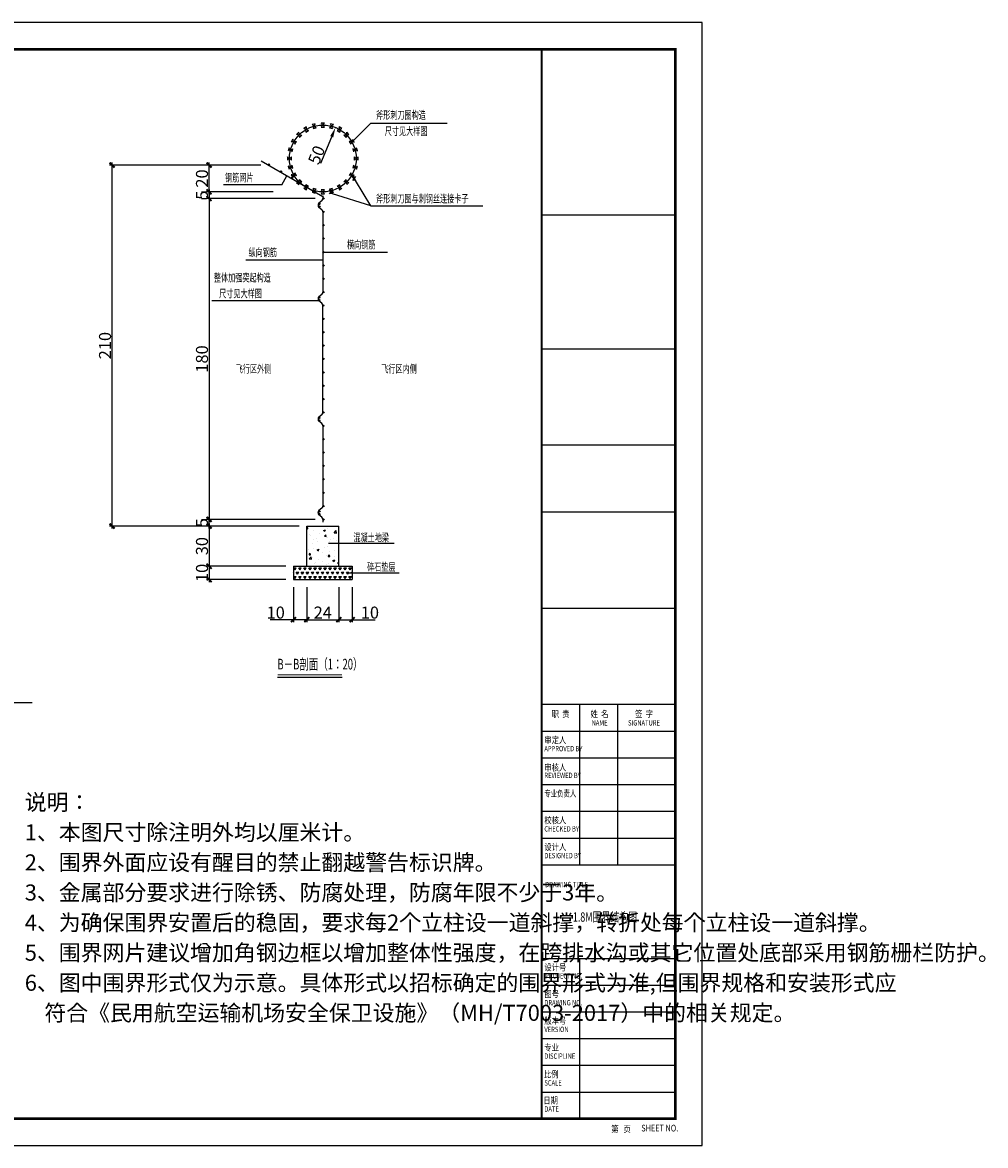
# Model space of a CAD drawing. Units: millimetres. Extents: x 8612 to 10484, y -2425 to 2532.
# Drawn here: x 9764 to 10484, y 485 to 1325 of the extents above; entities that cross this region are included whole.
import ezdxf
from ezdxf.enums import TextEntityAlignment as Align

# ---------------------------------------------------------------- set-up
doc = ezdxf.new("R2010")
doc.units = ezdxf.units.MM
for name, color, linetype in [('1', 4, 'Continuous'), ('CX', 3, 'Continuous'), ('XX', 1, 'Continuous'), ('填充', 9, 'Continuous'), ('尺寸标注', 7, 'Continuous'), ('尺寸标注 @ 3', 7, 'Continuous')]:
    doc.layers.add(name, color=color, linetype=linetype)
doc.layers.add('TEXT', color=4, linetype='Continuous', lineweight=25)
doc.styles.add('FHZ', font='txt10.shx', dxfattribs={"width": 0.6, "bigfont": 'hztxt10.shx'})
doc.styles.add('TSSD', font='tssdeng.shx', dxfattribs={"width": 0.7, "height": 5, "bigfont": 'tssdchn.shx'})
doc.styles.add('宋体', font='txt')
doc.styles.add('宋体0.7', font='txt', dxfattribs={"width": 0.7})
doc.dimstyles.new('ARROW', dxfattribs={"dimtxt": 3, "dimasz": 2.5, "dimexe": 0.625, "dimexo": 0.625, "dimgap": 0.0625, "dimtad": 1, "dimdec": 3, "dimdsep": 46, "dimtxsty": 'FHZ', "dimcen": 0, "dimclrd": 256, "dimclre": 256, "dimclrt": 256, "dimadec": 3, "dimazin": 2, "dimtfac": 1, "dimtdec": 3, "dimtofl": 0, "dimtmove": 1, "dimatfit": 2, "dimfxl": 1, "dimtolj": 1, "dimtzin": 0, "dimarcsym": 0})
doc.dimstyles.new('tick', dxfattribs={"dimtxt": 3, "dimasz": 1.25, "dimexe": 0.625, "dimexo": 1.875, "dimgap": 0.0625, "dimtad": 1, "dimrnd": 1, "dimzin": 12, "dimdsep": 46, "dimtxsty": 'FHZ', "dimblk": 'ARCHTICK', "dimcen": 0, "dimdle": 0.625, "dimclrd": 256, "dimclre": 256, "dimclrt": 256, "dimadec": 0, "dimazin": 0, "dimtfac": 0.333333, "dimtix": 1, "dimtmove": 1, "dimatfit": 2, "dimldrblk": 'ARCHTICK', "dimfxl": 1, "dimtolj": 1, "dimtzin": 12, "dimarcsym": 0})

# ---------------------------------------------------------------- blocks, each defined once
blk = doc.blocks.new('_ArchTick')
at = {"color": 0, "linetype": 'ByBlock', "const_width": 0.4}
blk.add_lwpolyline([(-0.5, -0.5), (0.5, 0.5)], dxfattribs=at)
blk = doc.blocks.new('*D189')
at = {"layer": 'Defpoints', "color": 0, "lineweight": -3, "transparency": 16777216}
for p in [(9831, 1218.49), (9947.94, 1218.49), (9976.58, 948.49)]:
    blk.add_point(p, dxfattribs=at)
at = {"layer": '尺寸标注', "lineweight": -2, "transparency": 16777216}
for p, q in [((9942.32, 1218.49), (9829.12, 1218.49)), ((9831, 946.62), (9831, 1220.37)), ((9970.96, 948.49), (9829.12, 948.49))]:
    blk.add_line(p, q, dxfattribs=at)
at = {"layer": '尺寸标注', "lineweight": -2, "transparency": 16777216, "xscale": 3.75, "yscale": 3.75, "zscale": 3.75}
for p, rotation in [((9831, 1218.49), 90), ((9831, 948.49), 270)]:
    blk.add_blockref('_ArchTick', p, dxfattribs=dict(at, rotation=rotation))
at = {"layer": '尺寸标注', "transparency": 16777216, "insert": (9825.67, 1083.49), "char_height": 9, "attachment_point": 5, "rotation": 90, "style": 'FHZ'}
blk.add_mtext('\\A1;210', dxfattribs=at)
blk = doc.blocks.new('刀片')
for p, q in [((0.76, 1.51), (0.54, 1.73)), ((0.54, 1.73), (0.54, 0.53)), ((0.76, 0.75), (0.54, 0.53)), ((1.82, 1.51), (2.04, 1.73)), ((1.82, 0.75), (2.04, 0.53)), ((2.04, 0.53), (2.04, 1.73))]:
    blk.add_line(p, q)
for centre, start, end in [((1.29, 2.04), 225, 315), ((1.29, 0.22), 45, 135)]:
    blk.add_arc(centre, 0.75, start, end)
blk = doc.blocks.new('*D267')
at = {"layer": 'Defpoints', "color": 0, "lineweight": -3, "transparency": 16777216}
for p in [(9998.07, 1246.62), (9979.1, 1200.36)]:
    blk.add_point(p, dxfattribs=at)
at = {"layer": '尺寸标注', "lineweight": -2, "transparency": 16777216}
blk.add_line((9987.09, 1219.85), (9995.22, 1239.69), dxfattribs=at)
at = {"layer": '尺寸标注', "lineweight": -3, "transparency": 16777216}
blk.add_solid([(9994.07, 1240.16), (9996.38, 1239.21), (9998.07, 1246.62)], dxfattribs=at)
at = {"layer": '尺寸标注', "transparency": 16777216, "insert": (9983.89, 1226.09), "char_height": 9, "attachment_point": 5, "rotation": 67.70984, "style": 'FHZ'}
blk.add_mtext('\\A1;50', dxfattribs=at)
blk = doc.blocks.new('*D268')
at = {"layer": 'Defpoints', "color": 0, "lineweight": -3, "transparency": 16777216}
for p in [(9903.53, 1198.49), (9903.53, 1193.49), (9903.53, 1193.49)]:
    blk.add_point(p, dxfattribs=at)
at = {"layer": '尺寸标注', "lineweight": -2, "transparency": 16777216}
for p, q in [((9897.91, 1198.49), (9901.66, 1198.49)), ((9897.91, 1193.49), (9901.66, 1193.49)), ((9903.53, 1200.37), (9903.53, 1191.62))]:
    blk.add_line(p, q, dxfattribs=at)
at = {"layer": '尺寸标注', "lineweight": -2, "transparency": 16777216, "xscale": 3.75, "yscale": 3.75, "zscale": 3.75}
for p, rotation in [((9903.53, 1198.49), 90), ((9903.53, 1193.49), 270)]:
    blk.add_blockref('_ArchTick', p, dxfattribs=dict(at, rotation=rotation))
at = {"layer": '尺寸标注', "transparency": 16777216, "insert": (9898.2, 1195.99), "char_height": 9, "attachment_point": 5, "rotation": 90, "style": 'FHZ'}
blk.add_mtext('\\A1;5', dxfattribs=at)
blk = doc.blocks.new('*D269')
at = {"layer": 'Defpoints', "color": 0, "lineweight": -3, "transparency": 16777216}
for p in [(9903.53, 1218.49), (9947.94, 1218.49), (9957.08, 1198.49)]:
    blk.add_point(p, dxfattribs=at)
at = {"layer": '尺寸标注', "lineweight": -2, "transparency": 16777216}
for p, q in [((9942.32, 1218.49), (9901.66, 1218.49)), ((9903.53, 1196.62), (9903.53, 1220.37)), ((9951.46, 1198.49), (9901.66, 1198.49))]:
    blk.add_line(p, q, dxfattribs=at)
at = {"layer": '尺寸标注', "lineweight": -2, "transparency": 16777216, "xscale": 3.75, "yscale": 3.75, "zscale": 3.75}
for p, rotation in [((9903.53, 1218.49), 90), ((9903.53, 1198.49), 270)]:
    blk.add_blockref('_ArchTick', p, dxfattribs=dict(at, rotation=rotation))
at = {"layer": '尺寸标注', "transparency": 16777216, "insert": (9898.2, 1208.49), "char_height": 9, "attachment_point": 5, "rotation": 90, "style": 'FHZ'}
blk.add_mtext('\\A1;20', dxfattribs=at)
blk = doc.blocks.new('*D270')
at = {"layer": 'Defpoints', "color": 0, "lineweight": -3, "transparency": 16777216}
for p in [(9966.58, 908.49), (9976.58, 908.49), (9976.58, 878.49)]:
    blk.add_point(p, dxfattribs=at)
at = {"layer": '尺寸标注', "lineweight": -2, "transparency": 16777216}
for p, q in [((9966.58, 902.87), (9966.58, 876.62)), ((9976.58, 902.87), (9976.58, 876.62)), ((9966.58, 878.49), (9949.31, 878.49)), ((9976.58, 878.49), (9964.71, 878.49))]:
    blk.add_line(p, q, dxfattribs=at)
at = {"layer": '尺寸标注', "lineweight": -2, "transparency": 16777216, "xscale": 3.75, "yscale": 3.75, "zscale": 3.75, "rotation": 180}
blk.add_blockref('_ArchTick', (9966.58, 878.49), dxfattribs=at)
at = {"layer": '尺寸标注', "lineweight": -2, "transparency": 16777216, "xscale": 3.75, "yscale": 3.75, "zscale": 3.75}
blk.add_blockref('_ArchTick', (9976.58, 878.49), dxfattribs=at)
at = {"layer": '尺寸标注', "transparency": 16777216, "insert": (9953.35, 883.82), "char_height": 9, "attachment_point": 5, "style": 'FHZ'}
blk.add_mtext('\\A1;10', dxfattribs=at)
blk = doc.blocks.new('*D271')
at = {"layer": 'Defpoints', "color": 0, "lineweight": -3, "transparency": 16777216}
for p in [(9976.58, 908.49), (10000.58, 908.49), (10000.58, 878.49)]:
    blk.add_point(p, dxfattribs=at)
at = {"layer": '尺寸标注', "lineweight": -2, "transparency": 16777216}
for p, q in [((9976.58, 902.87), (9976.58, 876.62)), ((10000.58, 902.87), (10000.58, 876.62)), ((9974.71, 878.49), (10002.46, 878.49))]:
    blk.add_line(p, q, dxfattribs=at)
at = {"layer": '尺寸标注', "lineweight": -2, "transparency": 16777216, "xscale": 3.75, "yscale": 3.75, "zscale": 3.75, "rotation": 180}
blk.add_blockref('_ArchTick', (9976.58, 878.49), dxfattribs=at)
at = {"layer": '尺寸标注', "lineweight": -2, "transparency": 16777216, "xscale": 3.75, "yscale": 3.75, "zscale": 3.75}
blk.add_blockref('_ArchTick', (10000.58, 878.49), dxfattribs=at)
at = {"layer": '尺寸标注', "transparency": 16777216, "insert": (9988.58, 883.82), "char_height": 9, "attachment_point": 5, "style": 'FHZ'}
blk.add_mtext('\\A1;24', dxfattribs=at)
blk = doc.blocks.new('*D272')
at = {"layer": 'Defpoints', "color": 0, "lineweight": -3, "transparency": 16777216}
for p in [(10000.58, 908.49), (10010.58, 908.49), (10000.58, 878.49)]:
    blk.add_point(p, dxfattribs=at)
at = {"layer": '尺寸标注', "lineweight": -2, "transparency": 16777216}
for p, q in [((10000.58, 902.87), (10000.58, 876.62)), ((10010.58, 902.87), (10010.58, 876.62)), ((10000.58, 878.49), (10012.46, 878.49)), ((10010.58, 878.49), (10027.86, 878.49))]:
    blk.add_line(p, q, dxfattribs=at)
at = {"layer": '尺寸标注', "lineweight": -2, "transparency": 16777216, "xscale": 3.75, "yscale": 3.75, "zscale": 3.75, "rotation": 180}
blk.add_blockref('_ArchTick', (10000.58, 878.49), dxfattribs=at)
at = {"layer": '尺寸标注', "lineweight": -2, "transparency": 16777216, "xscale": 3.75, "yscale": 3.75, "zscale": 3.75}
blk.add_blockref('_ArchTick', (10010.58, 878.49), dxfattribs=at)
at = {"layer": '尺寸标注', "transparency": 16777216, "insert": (10023.82, 883.82), "char_height": 9, "attachment_point": 5, "style": 'FHZ'}
blk.add_mtext('\\A1;10', dxfattribs=at)
blk = doc.blocks.new('*D273')
at = {"layer": 'Defpoints', "color": 0, "lineweight": -3, "transparency": 16777216}
for p in [(9903.53, 953.49), (9988.58, 953.49), (9976.58, 948.49)]:
    blk.add_point(p, dxfattribs=at)
at = {"layer": '尺寸标注', "lineweight": -2, "transparency": 16777216}
for p, q in [((9982.96, 953.49), (9901.66, 953.49)), ((9903.53, 946.62), (9903.53, 955.37)), ((9970.96, 948.49), (9901.66, 948.49))]:
    blk.add_line(p, q, dxfattribs=at)
at = {"layer": '尺寸标注', "lineweight": -2, "transparency": 16777216, "xscale": 3.75, "yscale": 3.75, "zscale": 3.75}
for p, rotation in [((9903.53, 953.49), 90), ((9903.53, 948.49), 270)]:
    blk.add_blockref('_ArchTick', p, dxfattribs=dict(at, rotation=rotation))
at = {"layer": '尺寸标注', "transparency": 16777216, "insert": (9898.2, 950.99), "char_height": 9, "attachment_point": 5, "rotation": 90, "style": 'FHZ'}
blk.add_mtext('\\A1;5', dxfattribs=at)
blk = doc.blocks.new('*D274')
at = {"layer": 'Defpoints', "color": 0, "lineweight": -3, "transparency": 16777216}
for p in [(9976.58, 948.49), (9903.53, 918.49), (9966.58, 918.49)]:
    blk.add_point(p, dxfattribs=at)
at = {"layer": '尺寸标注', "lineweight": -2, "transparency": 16777216}
for p, q in [((9903.53, 950.37), (9903.53, 916.62)), ((9970.96, 948.49), (9901.66, 948.49)), ((9960.96, 918.49), (9901.66, 918.49))]:
    blk.add_line(p, q, dxfattribs=at)
at = {"layer": '尺寸标注', "lineweight": -2, "transparency": 16777216, "xscale": 3.75, "yscale": 3.75, "zscale": 3.75}
for p, rotation in [((9903.53, 948.49), 90), ((9903.53, 918.49), 270)]:
    blk.add_blockref('_ArchTick', p, dxfattribs=dict(at, rotation=rotation))
at = {"layer": '尺寸标注', "transparency": 16777216, "insert": (9898.2, 933.49), "char_height": 9, "attachment_point": 5, "rotation": 90, "style": 'FHZ'}
blk.add_mtext('\\A1;30', dxfattribs=at)
blk = doc.blocks.new('*D275')
at = {"layer": 'Defpoints', "color": 0, "lineweight": -3, "transparency": 16777216}
for p in [(9966.58, 918.49), (9903.53, 908.49), (9966.58, 908.49)]:
    blk.add_point(p, dxfattribs=at)
at = {"layer": '尺寸标注', "lineweight": -2, "transparency": 16777216}
for p, q in [((9960.96, 918.49), (9901.66, 918.49)), ((9903.53, 920.37), (9903.53, 906.62)), ((9960.96, 908.49), (9901.66, 908.49))]:
    blk.add_line(p, q, dxfattribs=at)
at = {"layer": '尺寸标注', "lineweight": -2, "transparency": 16777216, "xscale": 3.75, "yscale": 3.75, "zscale": 3.75}
for p, rotation in [((9903.53, 918.49), 90), ((9903.53, 908.49), 270)]:
    blk.add_blockref('_ArchTick', p, dxfattribs=dict(at, rotation=rotation))
at = {"layer": '尺寸标注', "transparency": 16777216, "insert": (9898.2, 913.49), "char_height": 9, "attachment_point": 5, "rotation": 90, "style": 'FHZ'}
blk.add_mtext('\\A1;10', dxfattribs=at)
blk = doc.blocks.new('*D276')
at = {"layer": 'Defpoints', "color": 0, "lineweight": -3, "transparency": 16777216}
for p in [(9988.58, 1193.49), (9903.53, 953.49), (9903.53, 953.49)]:
    blk.add_point(p, dxfattribs=at)
at = {"layer": '尺寸标注', "lineweight": -2, "transparency": 16777216}
for p, q in [((9982.96, 1193.49), (9901.66, 1193.49)), ((9903.53, 1195.37), (9903.53, 951.62)), ((9897.91, 953.49), (9901.66, 953.49))]:
    blk.add_line(p, q, dxfattribs=at)
at = {"layer": '尺寸标注', "lineweight": -2, "transparency": 16777216, "xscale": 3.75, "yscale": 3.75, "zscale": 3.75}
for p, rotation in [((9903.53, 1193.49), 90), ((9903.53, 953.49), 270)]:
    blk.add_blockref('_ArchTick', p, dxfattribs=dict(at, rotation=rotation))
at = {"layer": '尺寸标注', "transparency": 16777216, "insert": (9898.2, 1073.49), "char_height": 9, "attachment_point": 5, "rotation": 90, "style": 'FHZ'}
blk.add_mtext('\\A1;180', dxfattribs=at)
blk = doc.blocks.new('BORDER', base_point=(234.87648, 439.14312))
for p, q in [((235.87648, 440.14312), (234.87648, 440.14312)), ((234.87648, 440.14312), (234.87648, 439.14312)), ((235.87648, 439.14312), (235.87648, 440.14312)), ((234.87648, 439.14312), (235.87648, 439.14312))]:
    blk.add_line(p, q)

msp = doc.modelspace()

# ---------------------------------------------------------------- hatches: boundary and pattern name
at = {"layer": '填充'}
h = msp.add_hatch(dxfattribs=at)
h.set_pattern_fill('AR-CONC', color=256, scale=2, style=0)
h.set_pattern_definition([(50, (10507.814, 2494.08), (14.3452, -1.25504), [1.5, -16.5]), (355, (10507.814, 2494.08), (-2.77503, 15.04384), [1.2, -13.2]), (100.4514, (10509.01, 2493.976), (11.57019, 13.78879), [1.2748, -14.02284]), (46.1842, (10507.814, 2498.08), (21.34482, -3.31038), [2.25, -24.75]), (96.6356, (10509.593, 2497.805), (18.69325, 19.48236), [1.9122, -21.03426]), (351.1842, (10507.814, 2498.08), (18.69324, 19.48237), [1.8, -19.8]), (21, (10509.814, 2497.08), (11.93814, -8.05238), [1.5, -16.5]), (326, (10509.814, 2497.08), (4.86631, 14.503), [1.2, -13.2]), (71.4514, (10510.809, 2496.41), (16.80445, 6.45061), [1.2748, -14.02284]), (37.5, (10507.814, 2494.0806), (0.243197, 6.657877), [0, -13.04, 0, -13.4, 0, -13.25]), (7.5, (10507.814, 2494.0806), (5.26139, 7.888234), [0, -7.64, 0, -12.74, 0, -5.05]), (327.5, (10503.354, 2494.0806), (10.676449, -0.451097), [0, -5, 0, -15.6, 0, -20.7]), (317.5, (10501.354, 2494.081), (11.663723, 2.0021), [0, -6.5, 0, -10.36, 0, -14.7])])
h.paths.add_polyline_path([(10000.5845, 948.4928), (9976.5845, 948.4928), (9976.5845, 918.4928), (10000.5845, 918.4928)])
h = msp.add_hatch(dxfattribs=at)
h.set_pattern_fill('TRIANG', color=256, scale=10, style=0)
h.set_pattern_definition([(60, (10507.814, 2494.0806), (-1.875, 3.247595), [1.875, -1.875]), (120, (10507.814, 2494.0806), (-3.75, 2e-09), [1.875, -1.875]), (0, (10506.8766, 2495.7043), (1.875, 3.247595), [1.875, -1.875])])
h.paths.add_polyline_path([(10010.5845, 918.4928), (9966.5845, 918.4928), (9966.5845, 908.4928), (10010.5845, 908.4928)])

# ---------------------------------------------------------------- linework, layer by layer
for p, q in [((10252.2889, 1305.1918), (8836.2889, 1305.1918)), ((10152.2889, 1181.1918), (10252.2889, 1181.1918)), ((10152.2889, 1081.1918), (10252.2889, 1081.1918)), ((10152.2889, 1009.1918), (10252.2889, 1009.1918)), ((10152.2889, 959.1918), (10252.2889, 959.1918)), ((10152.2889, 887.1918), (10252.2889, 887.1918)), ((10152.2889, 815.1918), (10252.2889, 815.1918)), ((10180.6571, 815.1918), (10180.6571, 695.1918)), ((10209.0252, 815.1918), (10209.0252, 695.1918)), ((10152.2889, 795.1918), (10252.2889, 795.1918)), ((10152.2889, 775.1918), (10252.2889, 775.1918)), ((10152.2889, 755.1918), (10252.2889, 755.1918)), ((10152.2889, 735.1918), (10252.2889, 735.1918)), ((10152.2889, 715.1918), (10252.2889, 715.1918)), ((10152.2889, 695.1918), (10252.2889, 695.1918)), ((10152.2889, 625.1918), (10252.2889, 625.1918)), ((10180.6571, 625.1918), (10180.6571, 505.8017)), ((10152.2889, 605.1918), (10252.2889, 605.1918)), ((10152.2889, 585.1918), (10252.2889, 585.1918)), ((10152.2889, 565.1918), (10252.2889, 565.1918)), ((10152.2889, 545.1918), (10252.2889, 545.1918)), ((10152.2889, 525.1918), (10252.2889, 525.1918)), ((10152.2889, 525.1918), (10252.2889, 525.1918)), ((8836.2889, 505.1918), (10252.2889, 505.1918))]:
    msp.add_line(p, q)
at = {"color": 1, "const_width": 2}
msp.add_lwpolyline([(10252.2889, 1305.1918), (10252.2889, 505.1918), (8836.2889, 505.1918), (8836.2889, 1305.1918), (10252.2889, 1305.1918)], dxfattribs=at)
at = {"const_width": 1.4}
msp.add_lwpolyline([(10152.2889, 505.1918), (10152.2889, 1305.1918)], dxfattribs=at)
msp.add_lwpolyline([(10152.2889, 505.1918), (10152.2889, 1305.1918)], dxfattribs=at)
at = {"layer": 'CX'}
for p, q in [((9976.5845, 918.4928), (9976.5845, 948.4928)), ((9976.5845, 948.4928), (10000.5845, 948.4928)), ((10000.5845, 918.4928), (10000.5845, 948.4928)), ((9966.5845, 918.4928), (10010.5845, 918.4928)), ((9966.5845, 918.4928), (9966.5845, 908.4928)), ((10010.5845, 918.4928), (10010.5845, 908.4928)), ((9966.5845, 908.4928), (10010.5845, 908.4928))]:
    msp.add_line(p, q, dxfattribs=at)
for centre in [(10011.905, 1208.4928), (9994.5845, 1198.4928)]:
    msp.add_circle(centre, 0.5, dxfattribs=at)
at = {"layer": 'TEXT'}
for p, q in [((9957.8133, 1203.7649), (9961.7232, 1210.537)), ((9954.709, 835.4515), (10002.9652, 835.4515))]:
    msp.add_line(p, q, dxfattribs=at)
msp.add_lwpolyline([(9954.709, 837.2515, 0.75, 0.75, 0), (10002.9652, 837.2515, 0, 0, 0)], format="xyseb", dxfattribs=at)
at = {"layer": 'XX'}
for p, q in [((9942.4832, 1221.6453), (9988.5845, 1195.0287)), ((10013.105, 1209.9928), (10010.705, 1206.9928)), ((10010.705, 1209.9928), (10013.105, 1206.9928)), ((10011.905, 1209.9928), (10011.905, 1206.9928)), ((9988.5845, 1195.4928), (9988.5845, 1193.3856)), ((9993.3845, 1199.9928), (9995.7845, 1196.9928)), ((9995.7845, 1199.9928), (9993.3845, 1196.9928)), ((9994.5845, 1199.9928), (9994.5845, 1196.9928)), ((9984.9987, 1188.4377), (9984.9987, 1188.5479)), ((9987.8546, 1191.8406), (9985.7286, 1190.0928)), ((9987.8546, 1185.1449), (9985.7286, 1186.8927)), ((9988.5845, 1183.6), (9988.5845, 1123.3856)), ((9984.9987, 1118.4377), (9984.9987, 1118.5479)), ((9987.8546, 1121.8406), (9985.7286, 1120.0928)), ((9987.8546, 1115.1449), (9985.7286, 1116.8927)), ((9988.5845, 1033.3856), (9988.5845, 1113.6)), ((9984.9987, 1028.4377), (9984.9987, 1028.5479)), ((9987.8546, 1031.8406), (9985.7286, 1030.0928)), ((9987.8546, 1025.1449), (9985.7286, 1026.8927)), ((9988.5845, 1023.6), (9988.5845, 963.3856)), ((9984.9987, 958.4377), (9984.9987, 958.5479)), ((9987.8546, 961.8406), (9985.7286, 960.0928)), ((9987.8546, 955.1449), (9985.7286, 956.8927)), ((9988.5845, 953.6), (9988.5845, 951.4928))]:
    msp.add_line(p, q, dxfattribs=at)
for centre, radius in [((9988.5845, 1223.4928), 25), ((9948.2024, 1218.9205), 0.5), ((9957.2782, 1213.6806), 0.5), ((9965.5229, 1208.9205), 0.5), ((9975.7852, 1202.9956), 0.5), ((9982.8434, 1198.9205), 0.5), ((9989.0845, 1193.4928), 0.5), ((9985.9987, 1189.4928), 0.5), ((9985.9987, 1187.4928), 0.5), ((9989.0845, 1183.4928), 0.5), ((9989.0845, 1173.4928), 0.5), ((9989.0845, 1163.4928), 0.5), ((9989.0845, 1153.4928), 0.5), ((9989.0845, 1143.4928), 0.5), ((9989.0845, 1133.4928), 0.5), ((9985.9987, 1119.4928), 0.5), ((9985.9987, 1117.4928), 0.5), ((9989.0845, 1123.4928), 0.5), ((9989.0845, 1113.4928), 0.5), ((9989.0845, 1103.4928), 0.5), ((9989.0845, 1093.4928), 0.5), ((9989.0845, 1083.4928), 0.5), ((9989.0845, 1073.4928), 0.5), ((9989.0845, 1063.4928), 0.5), ((9989.0845, 1053.4928), 0.5), ((9989.0845, 1043.4928), 0.5), ((9989.0845, 1033.4928), 0.5), ((9985.9987, 1029.4928), 0.5), ((9985.9987, 1027.4928), 0.5), ((9989.0845, 1023.4928), 0.5), ((9989.0845, 1013.4928), 0.5), ((9989.0845, 1003.4928), 0.5), ((9989.0845, 993.4928), 0.5), ((9989.0845, 983.4928), 0.5), ((9989.0845, 973.4928), 0.5), ((9985.9987, 959.4928), 0.5), ((9985.9987, 957.4928), 0.5), ((9989.0845, 963.4928), 0.5), ((9989.0845, 953.4928), 0.5)]:
    msp.add_circle(centre, radius, dxfattribs=at)
for centre, start, end in [((9986.5845, 1193.3856), 309.423824, 0), ((9986.9987, 1188.5479), 129.423824, 180), ((9986.9987, 1188.4377), 180, 230.576176), ((9986.5845, 1183.6), 0, 50.576176), ((9986.9987, 1118.5479), 129.423824, 180), ((9986.9987, 1118.4377), 180, 230.576176), ((9986.5845, 1123.3856), 309.423824, 0), ((9986.5845, 1113.6), 0, 50.576176), ((9986.5845, 1033.3856), 309.423824, 0), ((9986.9987, 1028.5479), 129.423824, 180), ((9986.9987, 1028.4377), 180, 230.576176), ((9986.5845, 1023.6), 0, 50.576176), ((9986.9987, 958.5479), 129.423824, 180), ((9986.9987, 958.4377), 180, 230.576176), ((9986.5845, 963.3856), 309.423824, 0), ((9986.5845, 953.6), 0, 50.576176)]:
    msp.add_arc(centre, 2, start, end, dxfattribs=at)
at = {"layer": '尺寸标注'}
for p, q in [((10024.5379, 1249.8567), (10010.3958, 1235.7145)), ((9957.8133, 1203.7649), (9914.2003, 1203.7649)), ((10024.5379, 1188.0938), (10013.105, 1206.9928)), ((10024.5379, 1188.0938), (9995.7845, 1196.9928))]:
    msp.add_line(p, q, dxfattribs=at)
at = {"layer": '尺寸标注', "color": 7}
for p, q in [((9930.983, 1147.768), (9988.5845, 1147.768)), ((9905.5318, 1117.1442), (9985.933, 1117.1442)), ((9992.7797, 935.7137), (10042.0241, 935.7137)), ((10007.7797, 913.659), (10045.5951, 913.659)), ((9737.4594, 816.5472), (9771.2739, 816.5472))]:
    msp.add_line(p, q, dxfattribs=at)
at = {"layer": '尺寸标注 @ 3', "color": 7}
for p, q in [((10024.5379, 1249.8567), (10081.6888, 1249.8567)), ((10024.5379, 1188.0938), (10108.225, 1188.0938)), ((9989.0845, 1153.4928), (10037.0154, 1153.4928))]:
    msp.add_line(p, q, dxfattribs=at)

# ---------------------------------------------------------------- block references
at = {"xscale": 1486, "yscale": 840, "zscale": 1486}
msp.add_blockref('BORDER', (8786.2889, 485.1918), dxfattribs=at)
at = {"layer": 'XX'}
for p, xscale, yscale, zscale, rotation in [((9972.8417, 1246.2427), 2.000000000002527, 2, 2, 299.9999999999582), ((9979.2663, 1249.5421), 2.000000000003515, 2, 2, 284.9999999999675), ((9986.3258, 1251.0662), 2, 2, 2, 270), ((9993.5393, 1250.7113), 2.000000000003515, 2, 2, 255.0000000000325), ((10000.4152, 1248.5014), 2.000000000002526, 2, 2, 240.0000000000418), ((9963.5759, 1235.3234), 1.999999999996226, 2, 2, 329.9999999999376), ((9967.49, 1241.393), 2.000000000000338, 2.000000000000338, 2.000000000000338, 314.9999999998526), ((10006.4847, 1244.5873), 1.999999999995193, 2, 2, 225), ((10011.3345, 1239.2356), 1.999999999996226, 2, 2, 210.0000000000624), ((9961.366, 1228.4476), 2.000000000003515, 2, 2, 345.0000000000325), ((10014.6338, 1232.811), 2.000000000003516, 2, 2, 194.9999999999675), ((9962.5352, 1214.1746), 2.000000000003515, 2, 2, 14.99999999996748), ((10015.803, 1218.538), 2.000000000003515, 2, 2, 165.0000000000325), ((10016.1579, 1225.7515), 2, 2, 2, 180), ((9965.8345, 1207.75), 1.999999999996226, 2, 2, 30.00000000006242), ((10013.5931, 1211.6621), 1.999999999996226, 2, 2, 149.9999999999376), ((9970.6843, 1202.3983), 1.999999999995193, 2, 2, 45), ((9976.7539, 1198.4842), 1.999999999996226, 2, 2, 59.99999999993758), ((10004.3273, 1200.7428), 2.000000000002526, 2, 2, 119.9999999999582), ((10009.679, 1205.5926), 1.999999999995193, 2, 2, 135), ((9983.6297, 1196.2743), 2.000000000003515, 2, 2, 75.00000000003253), ((9990.8432, 1195.9194), 2, 2, 2, 90), ((9997.9027, 1197.4435), 2.000000000003515, 2, 2, 104.9999999999675)]:
    msp.add_blockref('刀片', p, dxfattribs=dict(at, xscale=xscale, yscale=yscale, zscale=zscale, rotation=rotation))
at = {"layer": 'XX', "xscale": 2, "yscale": 2, "zscale": 2}
msp.add_blockref('刀片', (9961.0111, 1221.2341), dxfattribs=at)

# ---------------------------------------------------------------- texts
at = {"style": '宋体', "width": 0.8}
for s, height, p in [('职  责', 5, (10166.473, 805.5646)), ('姓  名', 5, (10195.6226, 805.5646)), ('签  字', 5, (10228.8582, 805.5646)), ('NAME', 4, (10195.6226, 799.3445)), ('SIGNATURE', 4, (10228.8582, 799.3445)), ('第   页', 5, (10211.6654, 495.0685)), ('第   页', 5, (10211.6654, 495.0685))]:
    msp.add_text(s, height=height, dxfattribs=at).set_placement(p, align=Align.CENTER)
for s, height, style, width, p in [('审定人', 5, '宋体', 0.8, (10154.3278, 784.4704)), ('APPROVED BY', 4, '宋体', 0.8, (10154.3278, 778.8037)), ('REVIEWED BY', 4, '宋体', 0.8, (10154.3278, 758.8037)), ('专业负责人', 5, '宋体0.7', 0.7, (10154.3278, 744.4704)), ('校核人', 5, '宋体', 0.8, (10154.3278, 724.4704)), ('CHECKED BY', 4, '宋体', 0.8, (10154.3278, 718.8037)), ('设计人', 5, '宋体', 0.8, (10154.3278, 704.4704)), ('DESIGNED BY', 4, '宋体', 0.8, (10154.3278, 698.8037)), ('DRAWING TITLE', 4, '宋体', 0.8, (10154.9587, 677.1737)), ('设计号', 5, '宋体', 0.8, (10154.3278, 614.4704)), ('PROJECT NO.', 4, '宋体', 0.8, (10154.8963, 608.8037)), ('图号', 5, '宋体', 0.8, (10154.3278, 594.4704)), ('DRAWING NO.', 4, '宋体', 0.8, (10154.3278, 588.8037)), ('版本号', 5, '宋体', 0.8, (10154.3278, 574.4704)), ('VERSION', 4, '宋体', 0.8, (10154.3278, 568.8037)), ('专业', 5, '宋体', 0.8, (10154.3278, 554.4704)), ('DISCIPLINE', 4, '宋体', 0.8, (10154.3278, 548.8037)), ('比例', 5, '宋体', 0.8, (10153.9629, 534.4704)), ('SCALE', 4, '宋体', 0.8, (10154.3278, 528.8037)), ('日期', 5, '宋体', 0.8, (10153.5488, 514.9271)), ('日期', 5, '宋体', 0.8, (10153.5488, 514.9271)), ('DATE', 4, '宋体', 0.8, (10154.3278, 509.2605)), ('DATE', 4, '宋体', 0.8, (10154.3278, 509.2605)), ('SHEET NO.', 5, '宋体', 0.8, (10226.8351, 494.1554)), ('SHEET NO.', 5, '宋体', 0.8, (10226.8351, 494.1554))]:
    msp.add_text(s, height=height, dxfattribs=dict(style=style, width=width)).set_placement(p, align=Align.BOTTOM_LEFT)
msp.add_text('审核人', height=5, dxfattribs=at).set_placement((10154.3278, 767.9704), align=Align.MIDDLE_LEFT)
at = {"layer": '1', "style": '宋体', "width": 0.7}
msp.add_attdef('1.8M围界结构图', text='', height=7, dxfattribs=at).set_placement((10199.7276, 656.1333), align=Align.MIDDLE_CENTER)
at = {"layer": '尺寸标注 @ 3', "color": 7, "style": 'TSSD', "width": 0.65}
for s, height, p in [('斧形刺刀圈构造', 6, (10028.418, 1253.0138)), ('尺寸见大样图', 6, (10034.9347, 1240.9135)), ('钢筋网片', 6, (9915.4947, 1206.1908)), ('斧形刺刀圈与刺钢丝连接卡子', 6, (10028.418, 1190.4564)), ('横向钢筋', 6, (10006.6707, 1156.0376)), ('纵向钢筋', 6, (9933.0138, 1150.2915)), ('整体加强突起构造', 6, (9907.1177, 1131.3835)), ('尺寸见大样图', 6, (9911.0769, 1119.4789)), ('飞行区外侧', 6, (9923.4259, 1063.1267)), ('飞行区内侧', 6, (10032.2877, 1063.1267)), ('混凝土地梁', 6, (10011.4953, 937.0237)), ('碎石垫层', 6, (10021.7131, 914.9689)), ('B－B剖面（1：20）', 8, (9954.5868, 841.2515))]:
    msp.add_text(s, height=height, dxfattribs=at).set_placement(p)
at = {"layer": '尺寸标注 @ 3', "color": 7, "insert": (9765.6276, 747.9702), "char_height": 12, "width": 1060.02, "attachment_point": 1, "line_spacing_factor": 1.125, "style": 'TSSD'}
msp.add_mtext('说明{\\Ftxt,hztxt|c134;：}\\P1{\\Ftxt,hztxt|c134;、}本图尺寸除注明外均以厘米计{\\Ftxt,hztxt|c134;。}\\P2{\\Ftxt,hztxt|c134;、}围界外面应设有醒目的禁止翻越警告标识牌{\\Ftxt,hztxt|c134;。}\\P3{\\Ftxt,hztxt|c134;、}金属部分要求进行除锈{\\Ftxt,hztxt|c134;、}防腐处理{\\Ftxt,hztxt|c134;，}防腐年限不少于3年{\\Ftxt,hztxt|c134;。}\\P4{\\Ftxt,hztxt|c134;、}为确保围界安置后的稳固{\\Ftxt,hztxt|c134;，}要求每2个立柱设一道斜撑{\\Ftxt,hztxt|c134;，}转折处每个立柱设一道斜撑{\\Ftxt,hztxt|c134;。}\\P5{\\Ftxt,hztxt|c134;、}围界网片建议增加角钢边框以增加整体性强度，在跨排水沟或其它位置处底部采用钢筋栅栏防护{\\Ftxt,hztxt|c134;。}\\P6{\\Ftxt,hztxt|c134;、}图中围界形式仅为示意{\\Ftxt,hztxt|c134;。}具体形式以招标确定的围界形式为准,但围界规格和安装形式应\\P    符合{\\Ftxt,hztxt|c134;《}民用航空运输机场安全保卫设施{\\Ftxt,hztxt|c134;》（}MH/T7003-2017{\\Ftxt,hztxt|c134;）}中的相关规定{\\Ftxt,hztxt|c134;。}', dxfattribs=at)

# ---------------------------------------------------------------- dimensions: what is measured, and where the dimension line sits
at = {"layer": '尺寸标注 @ 3', "color": 7}
dim = msp.add_diameter_dim_2p(p1=(9979.1021, 1200.3609), p2=(9998.0669, 1246.6247), text='50', dimstyle='ARROW', override={"dimscale": 3, "dimtix": 0, "dimtofl": 0, "dimtmove": 1, "dimatfit": 2}, dxfattribs=at)
dim.commit()
dim.dimension.update_dxf_attribs({"geometry": '*D267', "text_midpoint": (9988.8201, 1224.0676), "dimtype": 163})
for base, p1, p2, text, override, picture, middle in [((9830.9954, 1218.4928), (9976.5845, 948.4928), (9947.9435, 1218.4928), '210', {"dimscale": 3, "dimtmove": 0}, '*D189', (9825.6651, 1083.4928)), ((9903.5313, 1218.4928), (9957.0845, 1198.4928), (9947.9435, 1218.4928), '20', {"dimscale": 3, "dimtix": 1, "dimtofl": 1, "dimtmove": 0, "dimatfit": 2}, '*D269', (9898.2009, 1208.4928)), ((9903.5313, 953.4928), (9988.5845, 1193.4928), (9903.5313, 953.4928), '180', {"dimscale": 3, "dimtix": 1, "dimtofl": 1, "dimtmove": 0, "dimatfit": 2}, '*D276', (9898.2009, 1073.4928)), ((9903.5313, 953.4928), (9976.5845, 948.4928), (9988.5845, 953.4928), '5', {"dimscale": 3, "dimtix": 1, "dimtofl": 1, "dimtmove": 0, "dimatfit": 2}, '*D273', (9898.2009, 950.9928))]:
    dim = msp.add_linear_dim(base=base, p1=p1, p2=p2, angle=90, text=text, dimstyle='tick', override=override, dxfattribs=at)
    dim.commit()
    dim.dimension.update_dxf_attribs({"geometry": picture, "text_midpoint": middle})
for base, p1, p2, picture, middle in [((9903.5313, 1193.4928), (9903.5313, 1198.4928), (9903.5313, 1193.4928), '*D268', (9898.2009, 1195.9928)), ((9903.5313, 918.4928), (9976.5845, 948.4928), (9966.5845, 918.4928), '*D274', (9898.2009, 933.4928)), ((9903.5313, 908.4928), (9966.5845, 918.4928), (9966.5845, 908.4928), '*D275', (9898.2009, 913.4928))]:
    dim = msp.add_linear_dim(base=base, p1=p1, p2=p2, angle=90, dimstyle='tick', override={"dimscale": 3, "dimtix": 1, "dimtofl": 1, "dimtmove": 0, "dimatfit": 2}, dxfattribs=at)
    dim.commit()
    dim.dimension.update_dxf_attribs({"geometry": picture, "text_midpoint": middle})
dim = msp.add_linear_dim(base=(9976.5845, 878.4928), p1=(9966.5845, 908.4928), p2=(9976.5845, 908.4928), dimstyle='tick', override={"dimscale": 3, "dimtix": 1, "dimtofl": 1, "dimtmove": 0, "dimatfit": 2}, dxfattribs=at)
dim.commit()
dim.dimension.update_dxf_attribs({"geometry": '*D270', "text_midpoint": (9953.3512, 878.4928), "dimtype": 160})
dim = msp.add_linear_dim(base=(10000.5845, 878.4928), p1=(9976.5845, 908.4928), p2=(10000.5845, 908.4928), dimstyle='tick', override={"dimscale": 3, "dimtix": 1, "dimtofl": 1, "dimtmove": 0, "dimatfit": 2}, dxfattribs=at)
dim.commit()
dim.dimension.update_dxf_attribs({"geometry": '*D271', "text_midpoint": (9988.5845, 883.8231)})
dim = msp.add_linear_dim(base=(10000.5845, 878.4928), p1=(10010.5845, 908.4928), p2=(10000.5845, 908.4928), angle=180, dimstyle='tick', override={"dimscale": 3, "dimtix": 1, "dimtofl": 1, "dimtmove": 0, "dimatfit": 2}, dxfattribs=at)
dim.commit()
dim.dimension.update_dxf_attribs({"geometry": '*D272', "text_midpoint": (10023.8178, 878.4928), "dimtype": 160})

doc.saveas('drawing.dxf')
